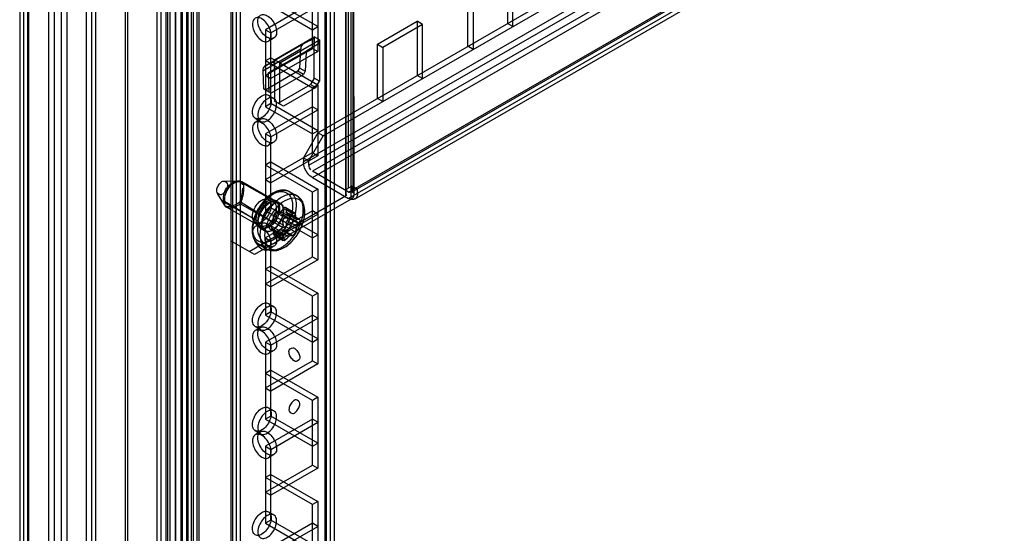
# Model space of a CAD drawing. Units: millimetres. Extents: x 419 to 1478, y 204 to 2444.
# Drawn here: x 419 to 612, y 1315 to 1415 of the extents above; entities that cross this region are included whole.
import ezdxf

# ---------------------------------------------------------------- set-up
doc = ezdxf.new("R2010")
doc.units = ezdxf.units.MM
doc.header["$LTSCALE"] = 172.208879
doc.layers.get('0').update_dxf_attribs({"linetype": 'CONTINUOUS'})

msp = doc.modelspace()

# ---------------------------------------------------------------- linework, layer by layer
at = {"color": 7, "linetype": 'CONTINUOUS'}
for p, q in [((424.88, 616.13), (424.88, 2236.28)), ((428.41, 2236.28), (428.41, 616.13)), ((425.94, 2235.66), (425.94, 616.74)), ((427.35, 616.74), (427.35, 2235.66)), ((419.2, 2232.4), (419.2, 620.01)), ((419.93, 2233.42), (419.93, 618.99)), ((420.7, 2232.4), (420.7, 620.01)), ((420.99, 619.6), (420.99, 2232.81)), ((432.27, 619.58), (432.27, 2232.82)), ((433.33, 618.97), (433.33, 2233.44)), ((434.04, 2232.39), (434.04, 620.01)), ((439.82, 2233.27), (439.82, 620.01)), ((440.32, 2233.27), (440.32, 620.01)), ((446.12, 619.14), (446.12, 2233.27)), ((446.83, 2233.44), (446.83, 618.97)), ((447.89, 619.58), (447.89, 2232.82)), ((448.57, 2226.58), (448.57, 625.83)), ((450.79, 625.93), (450.79, 2226.48)), ((451.04, 624.4), (451.04, 2228.01)), ((452.1, 2227.4), (452.1, 625.01)), ((452.81, 625.01), (452.81, 2227.4)), ((453.87, 2228.01), (453.87, 624.4)), ((448.1, 2225.93), (448.1, 626.48)), ((449.63, 2225.97), (449.63, 626.44)), ((449.77, 626.52), (449.77, 2225.89)), ((451.85, 2225.87), (451.85, 626.54)), ((453.25, 627.08), (453.25, 2225.33)), ((460.55, 2221.66), (460.55, 630.75)), ((460.84, 2221.25), (460.84, 631.15)), ((461.61, 630.13), (461.61, 2222.27)), ((462.34, 2221.25), (462.34, 631.15)), ((454.27, 2216.07), (454.27, 636.33)), ((479.26, 643.05), (479.26, 2209.36)), ((478.97, 646.85), (478.97, 2205.56)), ((479.99, 2206.47), (479.99, 645.93)), ((480.76, 2205.15), (480.76, 647.26)), ((477.56, 1393.14), (762.17, 1557.45)), ((478.62, 1392.52), (763.23, 1556.84)), ((757.57, 1550.72), (474.73, 1387.42)), ((475.79, 1386.81), (758.63, 1550.1)), ((759.34, 1548.88), (476.5, 1385.58)), ((476.5, 1384.36), (759.34, 1547.66)), ((483.57, 1381.5), (767.12, 1545.21)), ((768.18, 1544.59), (483.57, 1380.28)), ((766.91, 1544.75), (484.07, 1381.45)), ((767.66, 1543.45), (484.82, 1380.15)), ((483.57, 1382.32), (483.57, 1474.58)), ((482.98, 1473.76), (483, 1380.76)), ((483.12, 1381.04), (483.12, 1473.31)), ((484.48, 1381.5), (484.48, 1473.76)), ((484.64, 1380.97), (484.63, 1473.97)), ((484.06, 1380.15), (484.06, 1472.41)), ((514.68, 1425.18), (514.68, 1414.57)), ((515.74, 1413.96), (515.74, 1424.57)), ((477.56, 1422.94), (477.56, 1409.06)), ((476.5, 1409.67), (476.5, 1422.33)), ((506.9, 1410.08), (506.9, 1420.69)), ((476.5, 1418.65), (467.3, 1413.34)), ((467.3, 1418.65), (476.5, 1413.34)), ((477.56, 1413.96), (468.36, 1419.26)), ((507.96, 1420.08), (507.96, 1409.47)), ((468.36, 1412.73), (477.56, 1418.04)), ((489.22, 1410.49), (497, 1414.98)), ((497, 1414.98), (497, 1404.36)), ((498.06, 1414.36), (497, 1414.98)), ((467.3, 1413.34), (467.3, 1398.24)), ((467.3, 1413.34), (468.36, 1412.73)), ((476.5, 1413.34), (477.56, 1413.96)), ((498.06, 1414.36), (490.28, 1409.87)), ((498.06, 1403.75), (498.06, 1414.36)), ((515.74, 1413.96), (514.68, 1414.57)), ((468.96, 1411.7), (467.9, 1411.09)), ((468.36, 1398.85), (468.36, 1412.73)), ((476.76, 1411.72), (469, 1407.23)), ((469.07, 1407.45), (476.85, 1411.94)), ((470.13, 1406.84), (477.91, 1411.33)), ((476.85, 1411.94), (476.82, 1411.63)), ((476.82, 1411.63), (476.85, 1410.04)), ((476.85, 1403.83), (476.85, 1411.94)), ((477.91, 1411.33), (476.85, 1411.94)), ((477.91, 1411.33), (477.91, 1403.22)), ((466.76, 1405.27), (474.21, 1409.57)), ((475.38, 1409.19), (467.92, 1404.88)), ((477.56, 1409.06), (468.36, 1403.75)), ((474.04, 1405.83), (474.21, 1409.57)), ((475.27, 1408.95), (476.5, 1409.67)), ((477.5, 1410.41), (475.38, 1409.19)), ((476.5, 1409.67), (477.56, 1409.06)), ((489.22, 1399.87), (489.22, 1410.49)), ((489.22, 1410.49), (490.28, 1409.87)), ((490.28, 1409.87), (490.28, 1399.26)), ((507.96, 1409.47), (506.9, 1410.08)), ((469, 1407.23), (467.13, 1406.16)), ((468.36, 1407.83), (467.3, 1407.22)), ((476.5, 1401.91), (467.3, 1407.22)), ((467.83, 1404.66), (475.27, 1408.95)), ((468.36, 1407.83), (469.07, 1407.45)), ((469.04, 1407.14), (469.07, 1407.45)), ((469.07, 1405.55), (469.04, 1407.14)), ((469.07, 1407.45), (469.07, 1399.34)), ((470.13, 1406.84), (469.07, 1407.45)), ((475.27, 1408.95), (475.1, 1405.21)), ((466.76, 1405.27), (466.93, 1401.72)), ((473.67, 1405.18), (467.3, 1401.5)), ((470.13, 1398.73), (470.13, 1406.84)), ((470.13, 1406.84), (477.56, 1402.52)), ((473.67, 1405.18), (474.04, 1405.83)), ((474.73, 1404.57), (473.67, 1405.18)), ((474.04, 1405.83), (475.1, 1405.21)), ((475.1, 1405.21), (474.73, 1404.57)), ((467.3, 1404.36), (467.83, 1404.66)), ((467.3, 1404.36), (468.36, 1403.75)), ((467.83, 1404.66), (467.99, 1401.11)), ((468.36, 1400.89), (474.73, 1404.57)), ((476.85, 1403.83), (476.14, 1402.61)), ((477.91, 1403.22), (476.85, 1403.83)), ((477.2, 1401.99), (477.91, 1403.22)), ((498.06, 1403.75), (497, 1404.36)), ((468.36, 1400.89), (466.93, 1401.72)), ((469.78, 1398.93), (476.14, 1402.61)), ((477.2, 1401.99), (470.84, 1398.32)), ((476.14, 1402.61), (477.2, 1401.99)), ((477.56, 1402.52), (476.5, 1401.91)), ((476.5, 1389.26), (476.5, 1401.91)), ((477.56, 1402.52), (477.56, 1388.64)), ((467.9, 1400.49), (468.96, 1399.88)), ((470.84, 1398.32), (469.07, 1399.34)), ((490.28, 1399.26), (489.22, 1399.87)), ((468.36, 1398.85), (467.3, 1398.24)), ((476.5, 1398.24), (467.3, 1392.93)), ((467.3, 1398.24), (476.5, 1392.93)), ((477.56, 1393.54), (468.36, 1398.85)), ((468.36, 1392.32), (477.56, 1397.63)), ((477.56, 1397.63), (476.5, 1398.24)), ((465.3, 1395.99), (466.36, 1395.37)), ((466.36, 1395.79), (465.3, 1395.18)), ((467.3, 1392.93), (467.3, 1377.83)), ((467.3, 1392.93), (468.36, 1392.32)), ((468.36, 1378.44), (468.36, 1392.32)), ((477.56, 1393.14), (474.73, 1388.24)), ((475.79, 1387.62), (478.62, 1392.52)), ((476.5, 1392.93), (477.56, 1393.54)), ((478.62, 1392.52), (477.56, 1393.14)), ((468.96, 1391.29), (467.9, 1390.68)), ((467.3, 1383.95), (476.5, 1389.26)), ((477.56, 1388.64), (468.36, 1383.34)), ((474.73, 1388.24), (474.73, 1387.42)), ((474.73, 1388.24), (475.79, 1387.62)), ((476.5, 1389.26), (477.56, 1388.64)), ((468.36, 1387.42), (467.3, 1386.81)), ((476.5, 1381.5), (467.3, 1386.81)), ((468.36, 1387.42), (477.56, 1382.11)), ((475.79, 1386.81), (475.79, 1387.62)), ((467.3, 1383.95), (468.36, 1383.34)), ((483.57, 1381.5), (476.5, 1385.58)), ((476.5, 1384.36), (483.57, 1380.28)), ((459.31, 1383.69), (462.1, 1383.63)), ((462.65, 1383.5), (462.35, 1383.61)), ((469.02, 1379.75), (462.36, 1383.55)), ((469.31, 1379.65), (462.65, 1383.5)), ((477.56, 1382.11), (476.5, 1381.5)), ((477.56, 1382.11), (477.56, 1368.23)), ((483.57, 1382.32), (484.27, 1382.72)), ((484.27, 1382.72), (484.27, 1381.91)), ((484.27, 1382.72), (485.34, 1382.11)), ((485.34, 1381.3), (485.34, 1382.11)), ((457.88, 1381.21), (459.2, 1379.02)), ((464.12, 1369.87), (483, 1380.76)), ((484.06, 1380.15), (465.18, 1369.25)), ((467.9, 1380.08), (468.96, 1379.47)), ((472.07, 1381.59), (473.47, 1380.79)), ((476.5, 1368.84), (476.5, 1381.5)), ((483.05, 1381.2), (483.12, 1381.04)), ((484.57, 1381.26), (484.5, 1381.43)), ((459.3, 1379.75), (465.88, 1375.78)), ((465.88, 1375.78), (459.3, 1379.46)), ((466.54, 1374.61), (459.65, 1378.58)), ((469.02, 1375.44), (462.36, 1379.2)), ((469.03, 1375.44), (462.56, 1379.44)), ((468.36, 1378.44), (467.3, 1377.83)), ((477.56, 1373.13), (468.36, 1378.44)), ((469.21, 1379.9), (470.27, 1379.29)), ((470.22, 1379.2), (469.51, 1379.61)), ((470.84, 1378.31), (470.31, 1377.65)), ((472.65, 1377.27), (470.84, 1378.31)), ((471.27, 1378.5), (473.04, 1377.47)), ((471.37, 1378.27), (471.37, 1377.56)), ((471.37, 1378.27), (473.18, 1377.22)), ((476.5, 1377.83), (467.3, 1372.52)), ((467.3, 1377.83), (476.5, 1372.52)), ((468.36, 1371.91), (477.56, 1377.21)), ((468.9, 1376.13), (468.9, 1376.84)), ((469.43, 1377.5), (471.24, 1376.45)), ((469.96, 1377.45), (469.43, 1377.5)), ((471.24, 1376.45), (471.42, 1376.45)), ((471.56, 1376.39), (471.32, 1376.44)), ((473.29, 1376.45), (471.37, 1377.56)), ((471.47, 1377.33), (473.39, 1376.23)), ((471.55, 1377.31), (472.08, 1377.26)), ((471.55, 1375.89), (472.08, 1376.55)), ((471.83, 1376.35), (471.7, 1376.37)), ((472.08, 1377.26), (473.87, 1376.21)), ((472.08, 1376.55), (473.89, 1375.51)), ((472.15, 1377.24), (473.97, 1376.19)), ((473.75, 1376.21), (473.87, 1376.22)), ((477.56, 1377.21), (476.5, 1377.83)), ((465.3, 1375.57), (466.36, 1374.96)), ((466.36, 1375.38), (465.3, 1374.77)), ((466.11, 1374.53), (467.17, 1373.92)), ((467.22, 1374), (466.51, 1374.41)), ((468.11, 1374.33), (469.93, 1373.28)), ((468.19, 1375.02), (468.72, 1375.68)), ((468.19, 1375.02), (470, 1373.97)), ((468.19, 1374.31), (468.72, 1374.26)), ((470.61, 1374.54), (468.72, 1375.68)), ((468.9, 1376.13), (470.82, 1375.02)), ((471.37, 1375.44), (471.37, 1374.73)), ((473.18, 1373.68), (471.37, 1374.73)), ((473.48, 1374.81), (471.55, 1375.89)), ((473.89, 1375.51), (473.79, 1375.3)), ((467.3, 1372.52), (467.3, 1357.41)), ((467.3, 1372.52), (468.36, 1371.91)), ((468.79, 1374.24), (470.7, 1373.13)), ((468.9, 1373.3), (468.9, 1374.01)), ((470.82, 1372.9), (468.9, 1374.01)), ((468.9, 1373.3), (470.71, 1372.26)), ((469, 1373.07), (470.77, 1372.05)), ((469.96, 1373.91), (469.43, 1373.26)), ((471.24, 1372.21), (469.43, 1373.26)), ((470.84, 1374.07), (470.31, 1374.12)), ((470.84, 1374.07), (472.65, 1373.02)), ((471.7, 1372.64), (471.83, 1372.76)), ((472.65, 1373.03), (472.53, 1372.99)), ((476.5, 1372.52), (477.56, 1373.13)), ((465.18, 1369.25), (460.59, 1371.91)), ((466.07, 1371.2), (467.47, 1370.4)), ((468.96, 1370.88), (467.9, 1370.27)), ((468.36, 1358.03), (468.36, 1371.91)), ((467.3, 1363.54), (476.5, 1368.84)), ((476.5, 1368.84), (477.56, 1368.23)), ((468.36, 1367.01), (467.3, 1366.39)), ((477.56, 1368.23), (468.36, 1362.92)), ((468.36, 1367.01), (477.56, 1361.7)), ((476.5, 1361.09), (467.3, 1366.39)), ((467.3, 1363.54), (468.36, 1362.92)), ((477.56, 1361.7), (476.5, 1361.09)), ((476.5, 1348.43), (476.5, 1361.09)), ((477.56, 1361.7), (477.56, 1347.82)), ((467.9, 1359.67), (468.96, 1359.05)), ((468.36, 1358.03), (467.3, 1357.41)), ((476.5, 1357.41), (467.3, 1352.11)), ((467.3, 1357.41), (476.5, 1352.11)), ((477.56, 1352.72), (468.36, 1358.03)), ((477.56, 1356.8), (476.5, 1357.41)), ((465.3, 1355.16), (466.36, 1354.55)), ((468.36, 1351.49), (477.56, 1356.8)), ((466.36, 1354.97), (465.3, 1354.36)), ((467.3, 1352.11), (467.3, 1337)), ((467.3, 1352.11), (468.36, 1351.49)), ((468.36, 1337.61), (468.36, 1351.49)), ((476.5, 1352.11), (477.56, 1352.72)), ((468.96, 1350.47), (467.9, 1349.85)), ((467.3, 1343.12), (476.5, 1348.43)), ((477.56, 1347.82), (468.36, 1342.51)), ((476.5, 1348.43), (477.56, 1347.82)), ((468.36, 1346.59), (467.3, 1345.98)), ((476.5, 1340.67), (467.3, 1345.98)), ((468.36, 1346.59), (477.56, 1341.29)), ((467.3, 1343.12), (468.36, 1342.51)), ((477.56, 1341.29), (476.5, 1340.67)), ((476.5, 1328.02), (476.5, 1340.67)), ((477.56, 1341.29), (477.56, 1327.41)), ((467.9, 1339.25), (468.96, 1338.64)), ((468.36, 1337.61), (467.3, 1337)), ((476.5, 1337), (467.3, 1331.69)), ((467.3, 1337), (476.5, 1331.69)), ((477.56, 1332.31), (468.36, 1337.61)), ((468.36, 1331.08), (477.56, 1336.39)), ((477.56, 1336.39), (476.5, 1337)), ((465.3, 1334.75), (466.36, 1334.14)), ((466.36, 1334.56), (465.3, 1333.94)), ((476.5, 1331.69), (477.56, 1332.31)), ((467.3, 1331.69), (467.3, 1316.59)), ((467.3, 1331.69), (468.36, 1331.08)), ((468.96, 1330.05), (467.9, 1329.44)), ((468.36, 1317.2), (468.36, 1331.08)), ((467.3, 1322.71), (476.5, 1328.02)), ((468.36, 1326.18), (467.3, 1325.57)), ((477.56, 1327.41), (468.36, 1322.1)), ((468.36, 1326.18), (477.56, 1320.87)), ((476.5, 1328.02), (477.56, 1327.41)), ((476.5, 1320.26), (467.3, 1325.57)), ((467.3, 1322.71), (468.36, 1322.1)), ((477.56, 1320.87), (476.5, 1320.26)), ((477.56, 1320.87), (477.56, 1306.99)), ((467.9, 1318.84), (468.96, 1318.23)), ((476.5, 1307.61), (476.5, 1320.26)), ((468.36, 1317.2), (467.3, 1316.59)), ((467.3, 1316.59), (476.5, 1311.28)), ((476.5, 1316.59), (467.3, 1311.28)), ((477.56, 1311.89), (468.36, 1317.2)), ((477.56, 1315.98), (476.5, 1316.59)), ((468.36, 1310.67), (477.56, 1315.98))]:
    msp.add_line(p, q, dxfattribs=at)
for points in [[(475.27, 1408.95), (475.28, 1409.06), (475.32, 1409.14), (475.38, 1409.19)], [(467.92, 1404.88), (467.86, 1404.83), (467.83, 1404.75), (467.83, 1404.66)], [(462.24, 1383.62), (461.82, 1383.62), (461.42, 1383.56), (461.02, 1383.44)], [(462.36, 1383.55), (462.32, 1383.59), (462.27, 1383.62), (462.22, 1383.62)], [(462.22, 1383.62), (462.34, 1383.61), (462.45, 1383.58), (462.56, 1383.54)], [(462.56, 1383.54), (462.51, 1383.55), (462.43, 1383.56), (462.36, 1383.55)], [(483.12, 1381.04), (483.14, 1380.94), (483.09, 1380.84), (483, 1380.76)], [(484.5, 1381.43), (484.48, 1381.53), (484.53, 1381.62), (484.63, 1381.7)], [(459.3, 1379.46), (459.22, 1379.55), (459.16, 1379.65), (459.11, 1379.75)], [(459.11, 1379.75), (459.16, 1379.75), (459.22, 1379.75), (459.3, 1379.75)], [(459.2, 1379.02), (459.39, 1378.78), (459.65, 1378.58)], [(462.22, 1379.47), (462.27, 1379.38), (462.32, 1379.28), (462.36, 1379.2)], [(462.56, 1379.44), (462.45, 1379.45), (462.34, 1379.46), (462.22, 1379.47)], [(462.36, 1379.2), (462.43, 1379.27), (462.51, 1379.36), (462.56, 1379.44)], [(471.02, 1378.47), (470.95, 1378.43), (470.9, 1378.38), (470.84, 1378.31)], [(471.37, 1378.27), (471.33, 1378.44), (471.2, 1378.52), (471.02, 1378.47)], [(469.25, 1377.45), (469.08, 1377.3), (468.95, 1377.08), (468.9, 1376.84)], [(469.43, 1377.5), (469.37, 1377.5), (469.31, 1377.48), (469.25, 1377.45)], [(470.13, 1377.5), (470.07, 1377.47), (470.01, 1377.45), (469.96, 1377.45)], [(470.31, 1377.65), (470.25, 1377.59), (470.19, 1377.54), (470.13, 1377.5)], [(471.55, 1377.31), (471.45, 1377.35), (471.39, 1377.43), (471.37, 1377.56)], [(471.42, 1376.45), (471.54, 1376.4), (471.71, 1376.37), (471.83, 1376.36)], [(471.83, 1376.36), (471.9, 1376.34), (471.99, 1376.35), (472.07, 1376.37)], [(472.07, 1376.37), (472.14, 1376.44), (472.21, 1376.51), (472.26, 1376.61)], [(472.08, 1376.55), (472.23, 1376.86), (472.23, 1377.14), (472.08, 1377.26)], [(472.6, 1377.17), (472.45, 1376.91), (472.35, 1376.74), (472.26, 1376.6)], [(472.37, 1376.77), (472.5, 1376.99), (472.53, 1377.09)], [(472.53, 1377.09), (472.8, 1377.44), (473.04, 1377.48), (473.18, 1377.22)], [(473.18, 1377.22), (473.06, 1377.46), (472.85, 1377.48), (472.65, 1377.27)], [(473.29, 1376.45), (473.33, 1376.3), (473.4, 1376.22), (473.5, 1376.21)], [(473.5, 1376.21), (473.61, 1376.2), (473.87, 1376.21)], [(473.87, 1376.22), (473.95, 1376.2), (474, 1376.12), (474.02, 1375.99)], [(468.19, 1375.02), (468.04, 1374.72), (468.03, 1374.45), (468.19, 1374.31)], [(468.9, 1376.13), (468.87, 1375.98), (468.81, 1375.82), (468.72, 1375.68)], [(470.16, 1374.14), (470.31, 1374.25), (470.47, 1374.4), (470.61, 1374.55)], [(470.61, 1374.55), (470.73, 1374.68), (470.8, 1374.84), (470.82, 1375.02)], [(471.02, 1374.12), (471.19, 1374.27), (471.32, 1374.49), (471.37, 1374.73)], [(471.37, 1375.44), (471.39, 1375.59), (471.45, 1375.75), (471.55, 1375.89)], [(473.29, 1374.33), (473.26, 1374.11), (473.22, 1373.89), (473.18, 1373.68)], [(473.49, 1374.81), (473.39, 1374.66), (473.33, 1374.49), (473.29, 1374.33)], [(473.48, 1374.81), (473.58, 1374.97), (473.69, 1375.14), (473.84, 1375.41)], [(473.79, 1375.3), (473.7, 1375.16), (473.49, 1374.81)], [(473.76, 1376.21), (473.62, 1376.2), (473.5, 1376.2)], [(474.02, 1375.99), (474.01, 1375.83), (473.98, 1375.71), (473.89, 1375.51)], [(473.89, 1375.51), (473.96, 1375.67), (474.01, 1375.83)], [(468.72, 1374.26), (468.81, 1374.22), (468.87, 1374.14), (468.9, 1374.01)], [(468.9, 1373.3), (468.94, 1373.13), (469.06, 1373.05), (469.25, 1373.1)], [(469.25, 1373.1), (469.31, 1373.14), (469.37, 1373.19), (469.43, 1373.26)], [(469.78, 1373.54), (469.81, 1373.72), (469.9, 1373.86), (470.16, 1374.14)], [(470, 1373.97), (469.88, 1373.84), (469.81, 1373.69), (469.78, 1373.54)], [(469.78, 1373.54), (469.81, 1373.41), (469.88, 1373.31), (470, 1373.26)], [(470.16, 1373.2), (469.91, 1373.29), (469.82, 1373.38), (469.78, 1373.54)], [(469.96, 1373.91), (470.01, 1373.98), (470.07, 1374.03), (470.13, 1374.07)], [(470, 1373.26), (470.2, 1373.23), (470.41, 1373.19), (470.59, 1373.16)], [(470.13, 1374.07), (470.19, 1374.1), (470.25, 1374.12), (470.31, 1374.12)], [(470.59, 1373.15), (470.46, 1373.17), (470.32, 1373.2), (470.16, 1373.2)], [(470.82, 1372.9), (470.8, 1373.04), (470.72, 1373.13), (470.59, 1373.15)], [(470.71, 1372.26), (470.75, 1372.46), (470.79, 1372.68), (470.82, 1372.9)], [(470.84, 1374.07), (470.9, 1374.07), (470.95, 1374.09), (471.02, 1374.12)], [(471.32, 1372.28), (471.56, 1372.5), (471.83, 1372.75)], [(471.68, 1372.61), (471.49, 1372.43), (471.42, 1372.35)], [(472.07, 1372.96), (471.99, 1372.9), (471.9, 1372.83), (471.83, 1372.75)], [(472.26, 1373), (472.21, 1373.01), (472.14, 1372.99), (472.07, 1372.96)], [(472.26, 1373.01), (472.35, 1373.01), (472.45, 1373.01), (472.6, 1373.02)], [(472.53, 1372.99), (472.46, 1373.01), (472.35, 1373.01), (472.26, 1373)], [(471.42, 1372.35), (471.03, 1372.08), (470.77, 1372.05), (470.71, 1372.26)], [(470.71, 1372.26), (470.75, 1372.06), (470.96, 1372.05), (471.24, 1372.21)]]:
    msp.add_lwpolyline(points, dxfattribs=at)
for centre, radius, start, end in [((-47.51, 506.51), 1014.57, 59.3949, 59.81816), ((461.37, 1375.18), 11.98, 6.0835, 9.7967), ((458.9, 1373.75), 11.98, 6.0835, 9.7967)]:
    msp.add_arc(centre, radius, start, end, dxfattribs=at)
for centre, major_axis, ratio, start_param, end_param in [((475.62, 1408.75), (-0.92, 1.78), 0.606734, 0.029079, 0.814477), ((468.18, 1404.45), (-1.07, 1.69), 0.546386, -0.023569, 0.76183)]:
    msp.add_ellipse(centre, major_axis=major_axis, ratio=ratio, start_param=start_param, end_param=end_param, dxfattribs=at)
for points, knots in [([(468.44, 1412.28), (468.44, 1412.7), (468.23, 1413.55), (467.59, 1414.66), (466.73, 1415.47), (465.74, 1415.85), (464.85, 1415.36), (464.76, 1414.73), (464.76, 1414.4)], [0, 0, 0, 0, 0.1912, 0.396397, 0.585358, 0.73196, 0.851505, 1, 1, 1, 1]), ([(465.82, 1415.02), (465.82, 1415.34), (465.91, 1415.97), (466.79, 1416.47), (467.78, 1416.09), (468.64, 1415.28), (469.29, 1414.17), (469.5, 1413.31), (469.5, 1412.89)], [0, 0, 0, 0, 0.147786, 0.26625, 0.412233, 0.600618, 0.807644, 1, 1, 1, 1]), ([(469.5, 1412.89), (469.5, 1412.58), (469.4, 1411.94), (468.52, 1411.45), (467.53, 1411.82), (466.68, 1412.63), (466.03, 1413.74), (465.82, 1414.6), (465.82, 1415.02)], [0, 0, 0, 0, 0.147786, 0.26625, 0.412233, 0.600618, 0.807644, 1, 1, 1, 1]), ([(464.76, 1414.4), (464.76, 1413.99), (464.96, 1413.14), (465.61, 1412.03), (466.46, 1411.22), (467.45, 1410.83), (468.34, 1411.32), (468.44, 1411.96), (468.44, 1412.28)], [0, 0, 0, 0, 0.1912, 0.396397, 0.585358, 0.73196, 0.851505, 1, 1, 1, 1]), ([(476.81, 1411.62), (476.57, 1411.49), (476.1, 1411.24), (475.38, 1410.89), (474.91, 1410.65), (474.67, 1410.51)], [0, 0, 0, 0, 0.335864, 0.664136, 1, 1, 1, 1]), ([(467.13, 1406.16), (467.34, 1406.28), (467.98, 1406.61), (468.64, 1406.91), (469.06, 1407.15)], [0, 0, 0, 0, 0.335642, 1, 1, 1, 1]), ([(464.76, 1397.18), (464.76, 1397.59), (464.96, 1398.45), (465.61, 1399.55), (466.46, 1400.36), (467.45, 1400.75), (468.34, 1400.26), (468.44, 1399.62), (468.44, 1399.3)], [0, 0, 0, 0, 0.1912, 0.396398, 0.585359, 0.731961, 0.851504, 1, 1, 1, 1]), ([(469.5, 1398.69), (469.5, 1399.01), (469.4, 1399.64), (468.52, 1400.14), (467.53, 1399.76), (466.68, 1398.95), (466.03, 1397.84), (465.82, 1396.98), (465.82, 1396.56)], [0, 0, 0, 0, 0.147786, 0.266249, 0.412232, 0.600617, 0.807643, 1, 1, 1, 1]), ([(468.44, 1399.3), (468.44, 1398.89), (468.23, 1398.03), (467.59, 1396.92), (466.73, 1396.11), (465.74, 1395.73), (464.85, 1396.22), (464.76, 1396.86), (464.76, 1397.18)], [0, 0, 0, 0, 0.1912, 0.396398, 0.585359, 0.731961, 0.851504, 1, 1, 1, 1]), ([(465.82, 1396.56), (465.82, 1396.25), (465.91, 1395.61), (466.79, 1395.12), (467.78, 1395.49), (468.64, 1396.3), (469.29, 1397.41), (469.5, 1398.27), (469.5, 1398.69)], [0, 0, 0, 0, 0.147786, 0.266249, 0.412232, 0.600617, 0.807643, 1, 1, 1, 1]), ([(465.82, 1394.6), (465.82, 1394.92), (465.91, 1395.56), (466.79, 1396.05), (467.78, 1395.68), (468.64, 1394.87), (469.29, 1393.76), (469.5, 1392.9), (469.5, 1392.48)], [0, 0, 0, 0, 0.147786, 0.26625, 0.412233, 0.600618, 0.807644, 1, 1, 1, 1]), ([(468.44, 1391.87), (468.44, 1392.28), (468.23, 1393.14), (467.59, 1394.25), (466.73, 1395.05), (465.74, 1395.44), (464.85, 1394.95), (464.76, 1394.31), (464.76, 1393.99)], [0, 0, 0, 0, 0.1912, 0.396397, 0.585358, 0.73196, 0.851505, 1, 1, 1, 1]), ([(464.76, 1393.99), (464.76, 1393.58), (464.96, 1392.72), (465.61, 1391.61), (466.46, 1390.81), (467.45, 1390.42), (468.34, 1390.91), (468.44, 1391.55), (468.44, 1391.87)], [0, 0, 0, 0, 0.1912, 0.396397, 0.585358, 0.73196, 0.851505, 1, 1, 1, 1]), ([(469.5, 1392.48), (469.5, 1392.16), (469.4, 1391.53), (468.52, 1391.03), (467.53, 1391.41), (466.68, 1392.22), (466.03, 1393.33), (465.82, 1394.19), (465.82, 1394.6)], [0, 0, 0, 0, 0.147786, 0.26625, 0.412233, 0.600618, 0.807644, 1, 1, 1, 1]), ([(476.5, 1384.36), (476.15, 1384.56), (475.54, 1385.14), (474.92, 1386.2), (474.73, 1387.02), (474.73, 1387.42)], [0, 0, 0, 0, 0.324298, 0.675568, 1, 1, 1, 1]), ([(457.76, 1381.7), (457.76, 1382), (457.93, 1382.6), (458.41, 1383.26), (459.2, 1383.94), (459.88, 1383.28), (459.88, 1382.93)], [0, 0, 0, 0, 0.244899, 0.499418, 0.706476, 1, 1, 1, 1]), ([(459.88, 1382.93), (459.88, 1382.64), (459.71, 1382.03), (459.22, 1381.38), (458.44, 1380.7), (457.76, 1381.35), (457.76, 1381.7)], [0, 0, 0, 0, 0.244899, 0.499418, 0.706476, 1, 1, 1, 1]), ([(459.11, 1379.75), (459.05, 1380.25), (459.14, 1381.27), (459.82, 1382.58), (460.91, 1383.47), (461.8, 1383.65), (462.22, 1383.62)], [0, 0, 0, 0, 0.270193, 0.531494, 0.774113, 1, 1, 1, 1]), ([(462.36, 1383.55), (461.95, 1383.56), (461.09, 1383.34), (460.06, 1382.44), (459.38, 1381.2), (459.26, 1380.23), (459.3, 1379.75)], [0, 0, 0, 0, 0.228213, 0.47401, 0.735277, 1, 1, 1, 1]), ([(462.79, 1382.26), (462.79, 1381.96), (462.74, 1381.35), (462.55, 1380.42), (462.35, 1379.79), (462.22, 1379.47)], [0, 0, 0, 0, 0.306875, 0.642557, 1, 1, 1, 1]), ([(462.56, 1379.44), (462.67, 1379.75), (462.85, 1380.37), (463.02, 1381.28), (463.06, 1381.88), (463.06, 1382.15)], [0, 0, 0, 0, 0.357263, 0.700905, 1, 1, 1, 1]), ([(472.07, 1381.59), (471.56, 1381.89), (470.12, 1382.06), (468.09, 1380.99), (466.32, 1379.12), (465.06, 1376.77), (464.68, 1375), (464.68, 1374.15)], [0, 0, 0, 0, 0.147827, 0.335435, 0.556358, 0.786889, 1, 1, 1, 1]), ([(464.76, 1376.76), (464.76, 1377.18), (464.96, 1378.03), (465.61, 1379.14), (466.46, 1379.95), (467.45, 1380.34), (468.34, 1379.85), (468.44, 1379.21), (468.44, 1378.89)], [0, 0, 0, 0, 0.1912, 0.396398, 0.585359, 0.731961, 0.851504, 1, 1, 1, 1]), ([(464.83, 1373.95), (464.83, 1374.75), (465.17, 1376.44), (466.32, 1378.74), (467.95, 1380.63), (469.79, 1381.81), (471.75, 1382), (473.15, 1380.71), (473.31, 1379.49), (473.31, 1378.85)], [0, 0, 0, 0, 0.160263, 0.337446, 0.50878, 0.654057, 0.767436, 0.871442, 1, 1, 1, 1]), ([(464.83, 1374.36), (464.83, 1375.1), (465.15, 1376.66), (466.2, 1378.75), (467.69, 1380.47), (469.35, 1381.55), (471.14, 1381.74), (472.45, 1380.58), (472.61, 1379.45), (472.61, 1378.85)], [0, 0, 0, 0, 0.162893, 0.338518, 0.507398, 0.652856, 0.765203, 0.869081, 1, 1, 1, 1]), ([(465.47, 1375.95), (465.47, 1376.44), (465.71, 1377.46), (466.48, 1378.78), (467.49, 1379.75), (468.67, 1380.21), (469.74, 1379.62), (469.85, 1378.86), (469.85, 1378.48)], [0, 0, 0, 0, 0.1912, 0.396398, 0.585359, 0.731961, 0.851504, 1, 1, 1, 1]), ([(474.71, 1378.04), (474.71, 1378.69), (474.54, 1379.92), (473.12, 1381.2), (471.17, 1381), (469.34, 1379.81), (467.71, 1377.92), (466.57, 1375.63), (466.23, 1373.94), (466.23, 1373.14)], [0, 0, 0, 0, 0.129862, 0.233558, 0.346949, 0.492169, 0.663255, 0.840075, 1, 1, 1, 1]), ([(474.98, 1377.51), (474.98, 1378.06), (474.85, 1379.12), (473.66, 1380.4), (471.81, 1380.29), (470.08, 1379.2), (468.54, 1377.45), (467.46, 1375.3), (467.14, 1373.73), (467.14, 1372.99)], [0, 0, 0, 0, 0.118638, 0.224096, 0.340913, 0.485183, 0.659866, 0.838833, 1, 1, 1, 1]), ([(475, 1377.63), (475, 1378.1), (474.9, 1378.97), (474.36, 1380.09), (473.78, 1380.61), (473.47, 1380.79)], [0, 0, 0, 0, 0.380007, 0.706205, 1, 1, 1, 1]), ([(485.34, 1381.3), (485.34, 1380.99), (485.24, 1380.38), (484.4, 1379.9), (483.83, 1380.12), (483.57, 1380.28)], [0, 0, 0, 0, 0.356072, 0.643819, 1, 1, 1, 1]), ([(462.22, 1379.47), (461.82, 1379.21), (461.07, 1378.81), (460, 1378.53), (459.09, 1378.9), (459.06, 1379.5), (459.11, 1379.75)], [0, 0, 0, 0, 0.359897, 0.628034, 0.807766, 1, 1, 1, 1]), ([(459.3, 1379.46), (459.27, 1379.21), (459.36, 1378.65), (460.25, 1378.33), (461.27, 1378.6), (461.98, 1378.96), (462.36, 1379.2)], [0, 0, 0, 0, 0.19066, 0.382367, 0.650286, 1, 1, 1, 1]), ([(468.44, 1378.89), (468.44, 1378.47), (468.23, 1377.62), (467.59, 1376.51), (466.73, 1375.7), (465.74, 1375.31), (464.85, 1375.81), (464.76, 1376.44), (464.76, 1376.76)], [0, 0, 0, 0, 0.1912, 0.396398, 0.585359, 0.731961, 0.851504, 1, 1, 1, 1]), ([(472.61, 1378.85), (472.61, 1378.1), (472.29, 1376.55), (471.23, 1374.45), (469.75, 1372.73), (468.08, 1371.65), (466.3, 1371.46), (464.99, 1372.62), (464.83, 1373.76), (464.83, 1374.36)], [0, 0, 0, 0, 0.162893, 0.338518, 0.507398, 0.652856, 0.765203, 0.869081, 1, 1, 1, 1]), ([(473.31, 1378.85), (473.31, 1378.04), (472.97, 1376.36), (471.83, 1374.06), (470.19, 1372.17), (468.36, 1370.98), (466.4, 1370.79), (464.99, 1372.09), (464.83, 1373.3), (464.83, 1373.95)], [0, 0, 0, 0, 0.160263, 0.337446, 0.50878, 0.654057, 0.767436, 0.871442, 1, 1, 1, 1]), ([(469.85, 1378.48), (469.85, 1377.99), (469.61, 1376.97), (468.84, 1375.64), (467.82, 1374.68), (466.64, 1374.22), (465.58, 1374.81), (465.47, 1375.57), (465.47, 1375.95)], [0, 0, 0, 0, 0.1912, 0.396398, 0.585359, 0.731961, 0.851504, 1, 1, 1, 1]), ([(469.5, 1378.28), (469.5, 1378.59), (469.4, 1379.23), (468.52, 1379.72), (467.53, 1379.35), (466.68, 1378.54), (466.03, 1377.43), (465.82, 1376.57), (465.82, 1376.15)], [0, 0, 0, 0, 0.147786, 0.266249, 0.412232, 0.600617, 0.807643, 1, 1, 1, 1]), ([(465.82, 1376.15), (465.82, 1375.83), (465.91, 1375.2), (466.79, 1374.7), (467.78, 1375.08), (468.64, 1375.89), (469.29, 1377), (469.5, 1377.86), (469.5, 1378.28)], [0, 0, 0, 0, 0.147786, 0.266249, 0.412232, 0.600617, 0.807643, 1, 1, 1, 1]), ([(465.88, 1375.78), (465.93, 1376.27), (466.23, 1377.26), (467.02, 1378.53), (467.77, 1379.21), (468.18, 1379.44)], [0, 0, 0, 0, 0.331251, 0.681877, 1, 1, 1, 1]), ([(470.91, 1377.87), (470.91, 1378.25), (470.8, 1379), (469.75, 1379.59), (468.57, 1379.14), (467.55, 1378.18), (466.77, 1376.86), (466.53, 1375.83), (466.53, 1375.34)], [0, 0, 0, 0, 0.147786, 0.266249, 0.412232, 0.600617, 0.807643, 1, 1, 1, 1]), ([(470.84, 1377.83), (470.84, 1378.19), (470.73, 1378.92), (469.72, 1379.5), (468.57, 1379.06), (467.59, 1378.13), (466.83, 1376.85), (466.6, 1375.86), (466.6, 1375.38)], [0, 0, 0, 0, 0.147786, 0.266249, 0.412232, 0.600617, 0.807643, 1, 1, 1, 1]), ([(470.13, 1378.23), (470.13, 1378.51), (470.08, 1379.25), (469.31, 1379.77), (468.88, 1379.75)], [0, 0, 0, 0, 0.393817, 1, 1, 1, 1]), ([(468.88, 1375.28), (469.13, 1375.56), (469.57, 1376.17), (470.01, 1377.18), (470.13, 1377.9), (470.13, 1378.23)], [0, 0, 0, 0, 0.345335, 0.689388, 1, 1, 1, 1]), ([(469.03, 1379.77), (469.41, 1379.67), (469.93, 1379.09), (469.99, 1378.43), (469.99, 1378.15)], [0, 0, 0, 0, 0.583518, 1, 1, 1, 1]), ([(469.99, 1378.15), (469.99, 1377.83), (469.89, 1377.15), (469.54, 1376.23), (469.2, 1375.67), (469.03, 1375.44)], [0, 0, 0, 0, 0.332723, 0.700566, 1, 1, 1, 1]), ([(466.23, 1373.14), (466.23, 1372.49), (466.39, 1371.27), (467.81, 1369.98), (469.77, 1370.18), (471.6, 1371.37), (473.23, 1373.26), (474.37, 1375.56), (474.71, 1377.24), (474.71, 1378.04)], [0, 0, 0, 0, 0.129862, 0.233558, 0.346949, 0.492169, 0.663255, 0.840075, 1, 1, 1, 1]), ([(466.53, 1375.34), (466.53, 1374.95), (466.64, 1374.2), (467.68, 1373.61), (468.87, 1374.06), (469.89, 1375.02), (470.66, 1376.34), (470.91, 1377.37), (470.91, 1377.87)], [0, 0, 0, 0, 0.147786, 0.266249, 0.412232, 0.600617, 0.807643, 1, 1, 1, 1]), ([(466.6, 1375.38), (466.6, 1375.01), (466.71, 1374.28), (467.72, 1373.7), (468.86, 1374.14), (469.85, 1375.07), (470.6, 1376.35), (470.84, 1377.35), (470.84, 1377.83)], [0, 0, 0, 0, 0.147786, 0.266249, 0.412232, 0.600617, 0.807643, 1, 1, 1, 1]), ([(467.15, 1372.99), (467.15, 1372.44), (467.27, 1371.37), (468.46, 1370.1), (470.31, 1370.2), (472.05, 1371.29), (473.58, 1373.05), (474.66, 1375.19), (474.98, 1376.77), (474.98, 1377.51)], [0, 0, 0, 0, 0.118322, 0.223899, 0.340745, 0.485041, 0.659771, 0.838789, 1, 1, 1, 1]), ([(467.47, 1370.4), (467.99, 1370.09), (469.44, 1369.86), (471.54, 1370.83), (473.34, 1372.67), (474.62, 1375.01), (475, 1376.78), (475, 1377.63)], [0, 0, 0, 0, 0.151176, 0.33887, 0.558634, 0.786013, 1, 1, 1, 1]), ([(470.31, 1377.65), (470.53, 1377.55), (470.97, 1377.32), (471.6, 1376.94), (472.04, 1376.71), (472.26, 1376.6)], [0, 0, 0, 0, 0.334215, 0.665785, 1, 1, 1, 1]), ([(471.55, 1377.31), (471.77, 1377.19), (472.2, 1376.94), (472.85, 1376.56), (473.28, 1376.32), (473.5, 1376.2)], [0, 0, 0, 0, 0.336181, 0.663819, 1, 1, 1, 1]), ([(468.44, 1371.46), (468.44, 1371.87), (468.23, 1372.73), (467.59, 1373.83), (466.73, 1374.64), (465.74, 1375.03), (464.85, 1374.54), (464.76, 1373.9), (464.76, 1373.58)], [0, 0, 0, 0, 0.1912, 0.396397, 0.585358, 0.73196, 0.851505, 1, 1, 1, 1]), ([(465.82, 1374.19), (465.82, 1374.51), (465.91, 1375.14), (466.79, 1375.64), (467.78, 1375.26), (468.64, 1374.46), (469.29, 1373.35), (469.5, 1372.49), (469.5, 1372.07)], [0, 0, 0, 0, 0.147786, 0.26625, 0.412233, 0.600618, 0.807644, 1, 1, 1, 1]), ([(468.18, 1374.77), (467.86, 1374.58), (467.18, 1374.31), (466.13, 1374.75), (465.92, 1375.43), (465.88, 1375.78)], [0, 0, 0, 0, 0.364973, 0.660542, 1, 1, 1, 1]), ([(464.68, 1374.15), (464.68, 1373.72), (464.77, 1372.91), (465.25, 1371.86), (465.79, 1371.37), (466.07, 1371.2)], [0, 0, 0, 0, 0.379966, 0.708475, 1, 1, 1, 1]), ([(464.76, 1373.58), (464.76, 1373.17), (464.96, 1372.31), (465.61, 1371.2), (466.46, 1370.39), (467.45, 1370.01), (468.34, 1370.5), (468.44, 1371.14), (468.44, 1371.46)], [0, 0, 0, 0, 0.1912, 0.396397, 0.585358, 0.73196, 0.851505, 1, 1, 1, 1]), ([(469.5, 1372.07), (469.5, 1371.75), (469.4, 1371.12), (468.52, 1370.62), (467.53, 1371), (466.68, 1371.8), (466.03, 1372.91), (465.82, 1373.78), (465.82, 1374.19)], [0, 0, 0, 0, 0.147786, 0.26625, 0.412233, 0.600618, 0.807644, 1, 1, 1, 1]), ([(469.96, 1373.91), (470.16, 1373.78), (470.57, 1373.51), (471.21, 1373.16), (471.62, 1372.89), (471.83, 1372.76)], [0, 0, 0, 0, 0.33267, 0.66733, 1, 1, 1, 1]), ([(472.26, 1373.01), (472.04, 1373.13), (471.61, 1373.38), (470.96, 1373.75), (470.53, 1374), (470.31, 1374.12)], [0, 0, 0, 0, 0.336181, 0.663819, 1, 1, 1, 1]), ([(464.76, 1356.35), (464.76, 1356.77), (464.96, 1357.62), (465.61, 1358.73), (466.46, 1359.54), (467.45, 1359.92), (468.34, 1359.43), (468.44, 1358.8), (468.44, 1358.47)], [0, 0, 0, 0, 0.1912, 0.396398, 0.585359, 0.731961, 0.851504, 1, 1, 1, 1]), ([(469.5, 1357.86), (469.5, 1358.18), (469.4, 1358.81), (468.52, 1359.31), (467.53, 1358.93), (466.68, 1358.13), (466.03, 1357.02), (465.82, 1356.16), (465.82, 1355.74)], [0, 0, 0, 0, 0.147786, 0.266249, 0.412232, 0.600617, 0.807643, 1, 1, 1, 1]), ([(468.44, 1358.47), (468.44, 1358.06), (468.23, 1357.21), (467.59, 1356.1), (466.73, 1355.29), (465.74, 1354.9), (464.85, 1355.39), (464.76, 1356.03), (464.76, 1356.35)], [0, 0, 0, 0, 0.1912, 0.396398, 0.585359, 0.731961, 0.851504, 1, 1, 1, 1]), ([(465.82, 1355.74), (465.82, 1355.42), (465.91, 1354.79), (466.79, 1354.29), (467.78, 1354.67), (468.64, 1355.47), (469.29, 1356.59), (469.5, 1357.45), (469.5, 1357.86)], [0, 0, 0, 0, 0.147786, 0.266249, 0.412232, 0.600617, 0.807643, 1, 1, 1, 1]), ([(465.82, 1353.78), (465.82, 1354.1), (465.91, 1354.73), (466.79, 1355.23), (467.78, 1354.85), (468.64, 1354.05), (469.29, 1352.93), (469.5, 1352.07), (469.5, 1351.66)], [0, 0, 0, 0, 0.147786, 0.26625, 0.412233, 0.600618, 0.807644, 1, 1, 1, 1]), ([(468.44, 1351.04), (468.44, 1351.46), (468.23, 1352.31), (467.59, 1353.42), (466.73, 1354.23), (465.74, 1354.62), (464.85, 1354.13), (464.76, 1353.49), (464.76, 1353.17)], [0, 0, 0, 0, 0.1912, 0.396397, 0.585358, 0.73196, 0.851505, 1, 1, 1, 1]), ([(464.76, 1353.17), (464.76, 1352.75), (464.96, 1351.9), (465.61, 1350.79), (466.46, 1349.98), (467.45, 1349.59), (468.34, 1350.09), (468.44, 1350.72), (468.44, 1351.04)], [0, 0, 0, 0, 0.1912, 0.396397, 0.585358, 0.73196, 0.851505, 1, 1, 1, 1]), ([(469.5, 1351.66), (469.5, 1351.34), (469.4, 1350.71), (468.52, 1350.21), (467.53, 1350.59), (466.68, 1351.39), (466.03, 1352.5), (465.82, 1353.36), (465.82, 1353.78)], [0, 0, 0, 0, 0.147786, 0.26625, 0.412233, 0.600618, 0.807644, 1, 1, 1, 1]), ([(471.9, 1350.27), (471.9, 1350.62), (472.57, 1351.27), (473.36, 1350.6), (473.85, 1349.95), (474.02, 1349.34), (474.02, 1349.04)], [0, 0, 0, 0, 0.291942, 0.49795, 0.753237, 1, 1, 1, 1]), ([(474.02, 1349.04), (474.02, 1348.7), (473.35, 1348.04), (472.56, 1348.71), (472.07, 1349.37), (471.9, 1349.97), (471.9, 1350.27)], [0, 0, 0, 0, 0.291942, 0.49795, 0.753237, 1, 1, 1, 1]), ([(474.02, 1340.06), (474.02, 1340.41), (473.35, 1341.07), (472.56, 1340.4), (472.07, 1339.74), (471.9, 1339.13), (471.9, 1338.84)], [0, 0, 0, 0, 0.291941, 0.497949, 0.753236, 1, 1, 1, 1]), ([(471.9, 1338.84), (471.9, 1338.49), (472.57, 1337.83), (473.36, 1338.5), (473.85, 1339.16), (474.02, 1339.77), (474.02, 1340.06)], [0, 0, 0, 0, 0.291941, 0.497949, 0.753236, 1, 1, 1, 1]), ([(464.76, 1335.94), (464.76, 1336.35), (464.96, 1337.21), (465.61, 1338.32), (466.46, 1339.12), (467.45, 1339.51), (468.34, 1339.02), (468.44, 1338.38), (468.44, 1338.06)], [0, 0, 0, 0, 0.1912, 0.396398, 0.585359, 0.731961, 0.851504, 1, 1, 1, 1]), ([(468.44, 1338.06), (468.44, 1337.65), (468.23, 1336.79), (467.59, 1335.68), (466.73, 1334.88), (465.74, 1334.49), (464.85, 1334.98), (464.76, 1335.62), (464.76, 1335.94)], [0, 0, 0, 0, 0.1912, 0.396398, 0.585359, 0.731961, 0.851504, 1, 1, 1, 1]), ([(469.5, 1337.45), (469.5, 1337.77), (469.4, 1338.4), (468.52, 1338.9), (467.53, 1338.52), (466.68, 1337.72), (466.03, 1336.6), (465.82, 1335.74), (465.82, 1335.33)], [0, 0, 0, 0, 0.147786, 0.266249, 0.412232, 0.600617, 0.807643, 1, 1, 1, 1]), ([(465.82, 1335.33), (465.82, 1335.01), (465.91, 1334.38), (466.79, 1333.88), (467.78, 1334.26), (468.64, 1335.06), (469.29, 1336.17), (469.5, 1337.03), (469.5, 1337.45)], [0, 0, 0, 0, 0.147786, 0.266249, 0.412232, 0.600617, 0.807643, 1, 1, 1, 1]), ([(468.44, 1330.63), (468.44, 1331.05), (468.23, 1331.9), (467.59, 1333.01), (466.73, 1333.82), (465.74, 1334.2), (464.85, 1333.71), (464.76, 1333.08), (464.76, 1332.75)], [0, 0, 0, 0, 0.1912, 0.396397, 0.585358, 0.73196, 0.851505, 1, 1, 1, 1]), ([(465.82, 1333.37), (465.82, 1333.69), (465.91, 1334.32), (466.79, 1334.82), (467.78, 1334.44), (468.64, 1333.63), (469.29, 1332.52), (469.5, 1331.66), (469.5, 1331.24)], [0, 0, 0, 0, 0.147786, 0.26625, 0.412233, 0.600618, 0.807644, 1, 1, 1, 1]), ([(464.76, 1332.75), (464.76, 1332.34), (464.96, 1331.49), (465.61, 1330.38), (466.46, 1329.57), (467.45, 1329.18), (468.34, 1329.67), (468.44, 1330.31), (468.44, 1330.63)], [0, 0, 0, 0, 0.1912, 0.396397, 0.585358, 0.73196, 0.851505, 1, 1, 1, 1]), ([(469.5, 1331.24), (469.5, 1330.92), (469.4, 1330.29), (468.52, 1329.8), (467.53, 1330.17), (466.68, 1330.98), (466.03, 1332.09), (465.82, 1332.95), (465.82, 1333.37)], [0, 0, 0, 0, 0.147786, 0.26625, 0.412233, 0.600618, 0.807644, 1, 1, 1, 1]), ([(464.76, 1315.53), (464.76, 1315.94), (464.96, 1316.8), (465.61, 1317.9), (466.46, 1318.71), (467.45, 1319.1), (468.34, 1318.61), (468.44, 1317.97), (468.44, 1317.65)], [0, 0, 0, 0, 0.1912, 0.396398, 0.585359, 0.731961, 0.851504, 1, 1, 1, 1]), ([(469.5, 1317.04), (469.5, 1317.36), (469.4, 1317.99), (468.52, 1318.49), (467.53, 1318.11), (466.68, 1317.3), (466.03, 1316.19), (465.82, 1315.33), (465.82, 1314.91)], [0, 0, 0, 0, 0.147786, 0.266249, 0.412232, 0.600617, 0.807643, 1, 1, 1, 1]), ([(468.44, 1317.65), (468.44, 1317.24), (468.23, 1316.38), (467.59, 1315.27), (466.73, 1314.46), (465.74, 1314.08), (464.85, 1314.57), (464.76, 1315.21), (464.76, 1315.53)], [0, 0, 0, 0, 0.1912, 0.396398, 0.585359, 0.731961, 0.851504, 1, 1, 1, 1]), ([(465.82, 1314.91), (465.82, 1314.6), (465.91, 1313.96), (466.79, 1313.47), (467.78, 1313.84), (468.64, 1314.65), (469.29, 1315.76), (469.5, 1316.62), (469.5, 1317.04)], [0, 0, 0, 0, 0.147786, 0.266249, 0.412232, 0.600617, 0.807643, 1, 1, 1, 1])]:
    msp.add_open_spline(points, degree=3, knots=knots, dxfattribs=at)
for points in [[(477.5, 1410.41), (477.79, 1410.58), (477.91, 1410.99), (477.91, 1411.33)], [(470.13, 1406.84), (470.13, 1406.59), (470.15, 1406.25), (469.94, 1406.13)], [(475.79, 1386.81), (475.79, 1386.48), (475.86, 1386.06), (476.14, 1385.9)], [(462.22, 1383.62), (462.5, 1383.59), (462.73, 1383.24), (462.73, 1382.96)], [(462.79, 1382.26), (462.88, 1382.24), (462.98, 1382.2), (463.06, 1382.15)], [(463.06, 1382.15), (463.06, 1382.55), (463.22, 1383.2), (462.84, 1383.31)], [(483.57, 1382.32), (483.3, 1382.16), (482.86, 1381.88), (482.99, 1381.6)], [(483.57, 1381.5), (483.8, 1381.36), (484.27, 1381.64), (484.27, 1381.91)], [(484.06, 1380.15), (484.32, 1380.3), (484.76, 1380.59), (484.63, 1380.86)], [(468.18, 1379.44), (468.44, 1379.59), (468.73, 1379.71), (469.02, 1379.75)], [(471.83, 1376.35), (471.41, 1376.6), (470.99, 1376.83), (470.57, 1377.08)], [(471.24, 1376.45), (470.96, 1376.51), (470.66, 1376.07), (470.71, 1375.79)], [(470.71, 1375.79), (470.68, 1376.07), (470.96, 1376.46), (471.24, 1376.45)], [(469.02, 1375.44), (468.84, 1375.25), (468.65, 1375.05), (468.41, 1374.92)], [(470.61, 1374.54), (470.44, 1374.37), (470.27, 1374.21), (470.09, 1374.04)], [(468.72, 1374.26), (469.13, 1374.01), (469.56, 1373.78), (469.97, 1373.53)], [(473.18, 1373.68), (473.11, 1373.41), (472.92, 1373.1), (472.65, 1373.03)], [(472.65, 1373.02), (472.93, 1373.05), (473.12, 1373.41), (473.18, 1373.68)]]:
    msp.add_open_spline(points, degree=3, dxfattribs=at)

doc.saveas('drawing.dxf')
